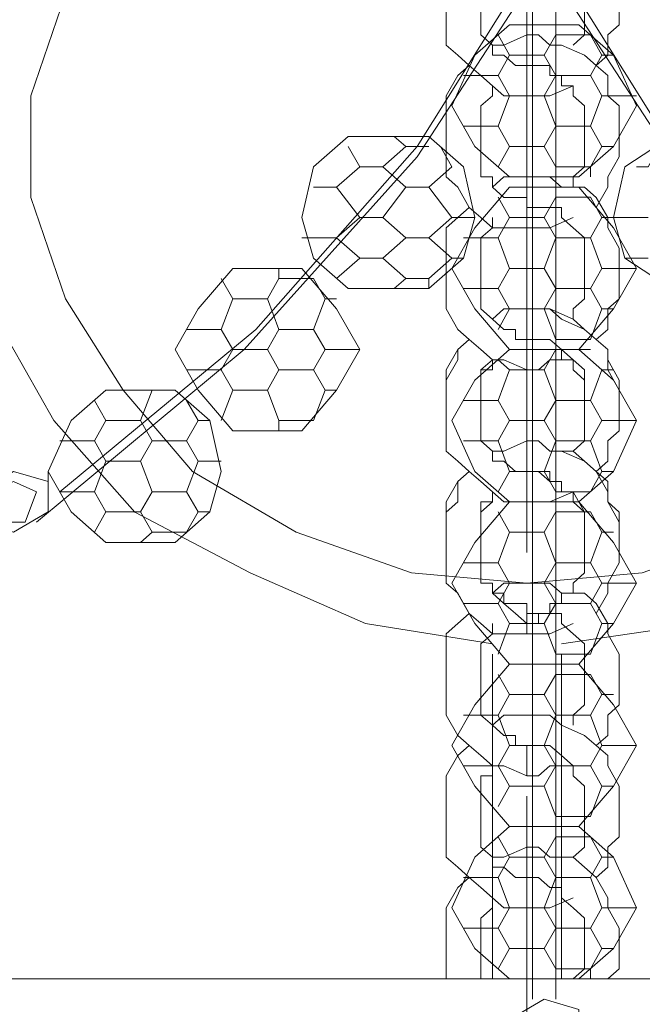
# Model space of a CAD drawing. Units: inches. Extents: x 0 to 36, y -54 to 7.4.
# Drawn here: x 17.1 to 18.2, y -34.8 to -33 of the extents above; entities that cross this region are included whole.
import ezdxf

# ---------------------------------------------------------------- set-up
doc = ezdxf.new("R2010")
doc.units = ezdxf.units.IN
doc.header["$MEASUREMENT"] = 0
doc.layers.add('Layer 1', color=7, linetype='Continuous')

# ---------------------------------------------------------------- blocks, each defined once
blk = doc.blocks.new('block 3')
at = {"layer": 'Layer 1', "color": 18, "lineweight": 18, "true_color": 0x010101}
for points in [[(17.9999, -32.3183), (17.9999, -33.986)], [(18.0623, -34.151), (18.3121, -34.1143), (18.541, -34.0044), (18.7491, -33.8761), (18.8947, -33.6929), (18.9781, -33.473), (19.0196, -33.2531), (18.9988, -33.0513), (18.9156, -32.8497)], [(17.0427, -32.9414), (16.9804, -33.1431), (16.9804, -33.3629), (17.0427, -33.5646), (17.1468, -33.7478), (17.2925, -33.9129), (17.5006, -34.0228), (17.7086, -34.1143), (17.9376, -34.151)], [(17.1676, -32.978), (17.1052, -33.1613), (17.1052, -33.3447), (17.1676, -33.5278), (17.2716, -33.6929), (17.3965, -33.8394), (17.5838, -33.9494), (17.7918, -34.0228), (17.9999, -34.0412), (18.2081, -34.0228), (18.4161, -33.9494), (18.6034, -33.8394), (18.7283, -33.6929), (18.8323, -33.5278), (18.8947, -33.3447), (18.8947, -33.1613), (18.8323, -32.978)], [(18.1248, -33.1064), (18.1457, -33.088), (18.1457, -33.0513), (18.1664, -33.033), (18.1664, -32.9965), (18.1664, -32.978), (18.1664, -32.9414), (18.1457, -32.9048), (18.1457, -32.8865), (18.1248, -32.868), (18.104, -32.8497), (18.0623, -32.8314), (18.0416, -32.8131), (18.0208, -32.8131), (17.9999, -32.8131), (17.9584, -32.8131), (17.9376, -32.8314)], [(17.8959, -32.868), (17.8752, -32.8865), (17.8543, -32.923), (17.8543, -32.9414), (17.8543, -32.978), (17.8543, -32.9965), (17.8543, -33.033), (17.8543, -33.0696), (17.8752, -33.088), (17.8959, -33.1064), (17.9167, -33.1248), (17.9376, -33.1431), (17.9584, -33.1613), (17.9999, -33.1613), (18.0208, -33.1613), (18.0416, -33.1613), (18.0832, -33.1431)], [(18.0832, -33.0696), (18.104, -33.0513), (18.104, -33.033), (18.104, -33.0148), (18.104, -32.9965), (18.104, -32.978), (18.104, -32.9597), (18.104, -32.9414), (18.0832, -32.923), (18.0832, -32.9048), (18.0623, -32.8865), (18.0416, -32.868), (18.0208, -32.868), (17.9999, -32.868)], [(17.9376, -32.9048), (17.9376, -32.923), (17.9167, -32.923), (17.9167, -32.9414), (17.9167, -32.9597), (17.9167, -32.978), (17.9167, -32.9965), (17.9167, -33.0148), (17.9167, -33.033), (17.9167, -33.0513), (17.9376, -33.0696), (17.9376, -33.088), (17.9584, -33.088), (17.9791, -33.1064), (17.9999, -33.1064)], [(18.1248, -33.3629), (18.1457, -33.3262), (18.1457, -33.3079), (18.1664, -33.2713), (18.1664, -33.2531), (18.1664, -33.2163), (18.1664, -33.1796), (18.1457, -33.1613), (18.1457, -33.1248), (18.1248, -33.1064), (18.104, -33.088), (18.0623, -33.0696), (18.0416, -33.0696), (18.0208, -33.0513), (17.9999, -33.0513), (17.9584, -33.0696), (17.9376, -33.0696)], [(18.0832, -33.0696), (18.0832, -33.0696)], [(17.8959, -33.1064), (17.8752, -33.1248), (17.8543, -33.1613), (17.8543, -33.1796), (17.8543, -33.2163), (17.8543, -33.2531), (17.8543, -33.2713), (17.8543, -33.3079), (17.8752, -33.3262), (17.8959, -33.3629), (17.9167, -33.3812), (17.9376, -33.3996), (17.9584, -33.3996), (17.9999, -33.3996), (18.0208, -33.3996), (18.0416, -33.3996), (18.0832, -33.3812)], [(17.8959, -33.1064), (17.8752, -33.1248), (17.8543, -33.1613), (17.8543, -33.1796), (17.8543, -33.2163), (17.8543, -33.2531), (17.8543, -33.2713), (17.8543, -33.3079), (17.8752, -33.3262), (17.8959, -33.3629), (17.9167, -33.3812), (17.9376, -33.3996), (17.9584, -33.3996), (17.9999, -33.3996), (18.0208, -33.3996), (18.0416, -33.3996), (18.0832, -33.3812)], [(17.8959, -33.1064), (17.8752, -33.1248), (17.8543, -33.1613), (17.8543, -33.1796), (17.8543, -33.2163), (17.8543, -33.2531), (17.8543, -33.2713), (17.8543, -33.3079), (17.8752, -33.3262), (17.8959, -33.3629), (17.9167, -33.3812), (17.9376, -33.3996), (17.9584, -33.3996), (17.9999, -33.3996), (18.0208, -33.3996), (18.0416, -33.3996), (18.0832, -33.3812)], [(17.8959, -33.1064), (17.8752, -33.1248), (17.8543, -33.1613), (17.8543, -33.1796), (17.8543, -33.2163), (17.8543, -33.2531), (17.8543, -33.2713), (17.8543, -33.3079), (17.8752, -33.3262), (17.8959, -33.3629), (17.9167, -33.3812), (17.9376, -33.3996), (17.9584, -33.3996), (17.9999, -33.3996), (18.0208, -33.3996), (18.0416, -33.3996), (18.0832, -33.3812)], [(18.0832, -33.3262), (18.0832, -33.3079), (18.104, -33.2896), (18.104, -33.2713), (18.104, -33.2531), (18.104, -33.2347), (18.104, -33.2163), (18.104, -33.1979), (18.104, -33.1796), (18.0832, -33.1613), (18.0832, -33.1431), (18.0623, -33.1431), (18.0623, -33.1248), (18.0416, -33.1248), (18.0416, -33.1064), (18.0208, -33.1064), (17.9999, -33.1064)], [(17.9999, -33.1064), (17.9999, -33.1613)], [(18.0832, -33.3262), (18.0832, -33.3079), (18.104, -33.2896), (18.104, -33.2713), (18.104, -33.2531), (18.104, -33.2347), (18.104, -33.2163), (18.104, -33.1979), (18.104, -33.1796), (18.0832, -33.1613), (18.0832, -33.1431), (18.0623, -33.1431), (18.0623, -33.1248), (18.0416, -33.1248), (18.0416, -33.1064), (18.0208, -33.1064), (17.9999, -33.1064)], [(17.9999, -33.1064), (17.9999, -33.1613)], [(18.0832, -33.3262), (18.0832, -33.3079), (18.104, -33.2896), (18.104, -33.2713), (18.104, -33.2531), (18.104, -33.2347), (18.104, -33.2163), (18.104, -33.1979), (18.104, -33.1796), (18.0832, -33.1613), (18.0832, -33.1431), (18.0623, -33.1431), (18.0623, -33.1248), (18.0416, -33.1248), (18.0416, -33.1064), (18.0208, -33.1064), (17.9999, -33.1064)], [(17.9999, -33.1064), (17.9999, -33.1613)], [(18.0832, -33.3262), (18.0832, -33.3079), (18.104, -33.2896), (18.104, -33.2713), (18.104, -33.2531), (18.104, -33.2347), (18.104, -33.2163), (18.104, -33.1979), (18.104, -33.1796), (18.0832, -33.1613), (18.0832, -33.1431), (18.0623, -33.1431), (18.0623, -33.1248), (18.0416, -33.1248), (18.0416, -33.1064), (18.0208, -33.1064), (17.9999, -33.1064)], [(17.9376, -33.1431), (17.9376, -33.1613), (17.9167, -33.1796), (17.9167, -33.1979), (17.9167, -33.2163), (17.9167, -33.2347), (17.9167, -33.2531), (17.9167, -33.2713), (17.9167, -33.2896), (17.9167, -33.3079), (17.9376, -33.3079), (17.9376, -33.3262), (17.9584, -33.3447), (17.9791, -33.3447), (17.9999, -33.3447), (17.9999, -33.3629)], [(17.9376, -33.1431), (17.9376, -33.1613), (17.9167, -33.1796), (17.9167, -33.1979), (17.9167, -33.2163), (17.9167, -33.2347), (17.9167, -33.2531), (17.9167, -33.2713), (17.9167, -33.2896), (17.9167, -33.3079), (17.9376, -33.3079), (17.9376, -33.3262), (17.9584, -33.3447), (17.9791, -33.3447), (17.9999, -33.3447), (17.9999, -33.3629), (17.9999, -33.3996)], [(17.9376, -33.1431), (17.9376, -33.1613), (17.9167, -33.1796), (17.9167, -33.1979), (17.9167, -33.2163), (17.9167, -33.2347), (17.9167, -33.2531), (17.9167, -33.2713), (17.9167, -33.2896), (17.9167, -33.3079), (17.9376, -33.3079), (17.9376, -33.3262), (17.9584, -33.3447), (17.9791, -33.3447), (17.9999, -33.3447), (17.9999, -33.3629)], [(17.9376, -33.1431), (17.9376, -33.1613), (17.9167, -33.1796), (17.9167, -33.1979), (17.9167, -33.2163), (17.9167, -33.2347), (17.9167, -33.2531), (17.9167, -33.2713), (17.9167, -33.2896), (17.9167, -33.3079), (17.9376, -33.3079), (17.9376, -33.3262), (17.9584, -33.3447), (17.9791, -33.3447), (17.9999, -33.3447), (17.9999, -33.3629), (17.9999, -33.3996)], [(18.1248, -33.6012), (18.1457, -33.583), (18.1457, -33.5462), (18.1664, -33.5278), (18.1664, -33.4912), (18.1664, -33.4547), (18.1664, -33.4362), (18.1457, -33.3996), (18.1457, -33.3812), (18.1248, -33.3447), (18.104, -33.3262), (18.0623, -33.3262), (18.0416, -33.3079), (18.0208, -33.3079), (17.9999, -33.3079), (17.9584, -33.3079), (17.9376, -33.3262)], [(18.1248, -33.6012), (18.1457, -33.583), (18.1457, -33.5462), (18.1664, -33.5278), (18.1664, -33.4912), (18.1664, -33.4547), (18.1664, -33.4362), (18.1457, -33.3996), (18.1457, -33.3812), (18.1248, -33.3447), (18.104, -33.3262), (18.0623, -33.3262), (18.0416, -33.3079), (18.0208, -33.3079), (17.9999, -33.3079), (17.9584, -33.3079), (17.9376, -33.3262)], [(18.1248, -33.6012), (18.1457, -33.583), (18.1457, -33.5462), (18.1664, -33.5278), (18.1664, -33.4912), (18.1664, -33.4547), (18.1664, -33.4362), (18.1457, -33.3996), (18.1457, -33.3812), (18.1248, -33.3447), (18.104, -33.3262), (18.0623, -33.3262), (18.0416, -33.3079), (18.0208, -33.3079), (17.9999, -33.3079), (17.9584, -33.3079), (17.9376, -33.3262)], [(18.1248, -33.6012), (18.1457, -33.583), (18.1457, -33.5462), (18.1664, -33.5278), (18.1664, -33.4912), (18.1664, -33.4547), (18.1664, -33.4362), (18.1457, -33.3996), (18.1457, -33.3812), (18.1248, -33.3447), (18.104, -33.3262), (18.0623, -33.3262), (18.0416, -33.3079), (18.0208, -33.3079), (17.9999, -33.3079), (17.9584, -33.3079), (17.9376, -33.3262)], [(17.8959, -33.3629), (17.8752, -33.3812), (17.8543, -33.3996), (17.8543, -33.4362), (17.8543, -33.4547), (17.8543, -33.4912), (17.8543, -33.5278), (17.8543, -33.5462), (17.8752, -33.583), (17.8959, -33.6012), (17.9167, -33.6195), (17.9376, -33.6378), (17.9584, -33.6378), (17.9999, -33.6561), (18.0208, -33.6561), (18.0416, -33.6378), (18.0832, -33.6378)], [(17.8959, -33.3629), (17.8752, -33.3812), (17.8543, -33.3996), (17.8543, -33.4362), (17.8543, -33.4547), (17.8543, -33.4912), (17.8543, -33.5278), (17.8543, -33.5462), (17.8752, -33.583), (17.8959, -33.6012), (17.9167, -33.6195), (17.9376, -33.6378), (17.9584, -33.6378), (17.9999, -33.6561), (18.0208, -33.6561), (18.0416, -33.6378), (18.0832, -33.6378)], [(17.8959, -33.3629), (17.8752, -33.3812), (17.8543, -33.3996), (17.8543, -33.4362), (17.8543, -33.4547), (17.8543, -33.4912), (17.8543, -33.5278), (17.8543, -33.5462), (17.8752, -33.583), (17.8959, -33.6012), (17.9167, -33.6195), (17.9376, -33.6378), (17.9584, -33.6378), (17.9999, -33.6561), (18.0208, -33.6561), (18.0416, -33.6378), (18.0832, -33.6378)], [(17.8959, -33.3629), (17.8752, -33.3812), (17.8543, -33.3996), (17.8543, -33.4362), (17.8543, -33.4547), (17.8543, -33.4912), (17.8543, -33.5278), (17.8543, -33.5462), (17.8752, -33.583), (17.8959, -33.6012), (17.9167, -33.6195), (17.9376, -33.6378), (17.9584, -33.6378), (17.9999, -33.6561), (18.0208, -33.6561), (18.0416, -33.6378), (18.0832, -33.6378)], [(17.9999, -33.3629), (17.9999, -33.3996)], [(18.0832, -33.5646), (18.0832, -33.5462), (18.104, -33.5278), (18.104, -33.5095), (18.104, -33.4912), (18.104, -33.473), (18.104, -33.4547), (18.104, -33.4362), (18.104, -33.4179), (18.0832, -33.3996), (18.0623, -33.3812), (18.0623, -33.3629), (18.0416, -33.3629), (18.0208, -33.3629), (17.9999, -33.3629)], [(18.0832, -33.5646), (18.0832, -33.5462), (18.104, -33.5278), (18.104, -33.5095), (18.104, -33.4912), (18.104, -33.473), (18.104, -33.4547), (18.104, -33.4362), (18.104, -33.4179), (18.0832, -33.3996), (18.0623, -33.3812), (18.0623, -33.3629), (18.0416, -33.3629), (18.0208, -33.3629), (17.9999, -33.3629)], [(17.9999, -33.3629), (17.9999, -33.3996)], [(18.0832, -33.5646), (18.0832, -33.5462), (18.104, -33.5278), (18.104, -33.5095), (18.104, -33.4912), (18.104, -33.473), (18.104, -33.4547), (18.104, -33.4362), (18.104, -33.4179), (18.0832, -33.3996), (18.0623, -33.3812), (18.0623, -33.3629), (18.0416, -33.3629), (18.0208, -33.3629), (17.9999, -33.3629)], [(18.0832, -33.5646), (18.0832, -33.5462), (18.104, -33.5278), (18.104, -33.5095), (18.104, -33.4912), (18.104, -33.473), (18.104, -33.4547), (18.104, -33.4362), (18.104, -33.4179), (18.0832, -33.3996), (18.0623, -33.3812), (18.0623, -33.3629), (18.0416, -33.3629), (18.0208, -33.3629), (17.9999, -33.3629)], [(17.9376, -33.3812), (17.9376, -33.3996), (17.9167, -33.4179), (17.9167, -33.4362), (17.9167, -33.4547), (17.9167, -33.473), (17.9167, -33.4912), (17.9167, -33.5095), (17.9167, -33.5278), (17.9167, -33.5462), (17.9376, -33.5646), (17.9584, -33.583), (17.9791, -33.583), (17.9791, -33.6012), (17.9999, -33.6012)], [(17.9376, -33.3812), (17.9376, -33.3996), (17.9167, -33.4179), (17.9167, -33.4362), (17.9167, -33.4547), (17.9167, -33.473), (17.9167, -33.4912), (17.9167, -33.5095), (17.9167, -33.5278), (17.9167, -33.5462), (17.9376, -33.5646), (17.9584, -33.583), (17.9791, -33.583), (17.9791, -33.6012), (17.9999, -33.6012), (17.9999, -33.6561)], [(17.9376, -33.3812), (17.9376, -33.3996), (17.9167, -33.4179), (17.9167, -33.4362), (17.9167, -33.4547), (17.9167, -33.473), (17.9167, -33.4912), (17.9167, -33.5095), (17.9167, -33.5278), (17.9167, -33.5462), (17.9376, -33.5646), (17.9584, -33.583), (17.9791, -33.583), (17.9791, -33.6012), (17.9999, -33.6012), (17.9999, -33.6561)], [(17.9376, -33.3812), (17.9376, -33.3996), (17.9167, -33.4179), (17.9167, -33.4362), (17.9167, -33.4547), (17.9167, -33.473), (17.9167, -33.4912), (17.9167, -33.5095), (17.9167, -33.5278), (17.9167, -33.5462), (17.9376, -33.5646), (17.9584, -33.583), (17.9791, -33.583), (17.9791, -33.6012), (17.9999, -33.6012), (17.9999, -33.6561)], [(18.1248, -33.8394), (18.1457, -33.8211), (18.1457, -33.7843), (18.1664, -33.7661), (18.1664, -33.7295), (18.1664, -33.7113), (18.1664, -33.6745), (18.1457, -33.6378), (18.1457, -33.6195), (18.1248, -33.6012), (18.104, -33.583), (18.0623, -33.5646), (18.0416, -33.5462), (18.0208, -33.5462), (17.9999, -33.5462), (17.9584, -33.5462), (17.9376, -33.5646)], [(18.1248, -33.8394), (18.1457, -33.8211), (18.1457, -33.7843), (18.1664, -33.7661), (18.1664, -33.7295), (18.1664, -33.7113), (18.1664, -33.6745), (18.1457, -33.6378), (18.1457, -33.6195), (18.1248, -33.6012), (18.104, -33.583), (18.0623, -33.5646), (18.0416, -33.5462), (18.0208, -33.5462), (17.9999, -33.5462), (17.9584, -33.5462), (17.9376, -33.5646)], [(18.1664, -33.7478), (18.1664, -33.7113), (18.1664, -33.6929), (18.1457, -33.6561), (18.1457, -33.6195), (18.1248, -33.6012), (18.104, -33.583), (18.0832, -33.5646), (18.0416, -33.5462), (18.0208, -33.5462), (17.9999, -33.5462), (17.9584, -33.5462), (17.9376, -33.5646)], [(18.1664, -33.7478), (18.1664, -33.7113), (18.1664, -33.6929), (18.1457, -33.6561), (18.1457, -33.6195), (18.1248, -33.6012), (18.104, -33.583), (18.0832, -33.5646), (18.0416, -33.5462), (18.0208, -33.5462), (17.9999, -33.5462), (17.9584, -33.5462), (17.9376, -33.5646)], [(18.1664, -33.7478), (18.1664, -33.7113), (18.1664, -33.6929), (18.1457, -33.6561), (18.1457, -33.6195), (18.1248, -33.6012), (18.104, -33.583), (18.0832, -33.5646), (18.0416, -33.5462), (18.0208, -33.5462), (17.9999, -33.5462), (17.9584, -33.5462), (17.9376, -33.5646)], [(17.8959, -33.6012), (17.8752, -33.6195), (17.8543, -33.6561), (17.8543, -33.6745), (17.8543, -33.7113), (17.8543, -33.7295), (17.8543, -33.7661), (17.8543, -33.8029), (17.8752, -33.8211), (17.8959, -33.8394), (17.9167, -33.8578), (17.9376, -33.8761), (17.9584, -33.8944), (17.9999, -33.8944), (18.0208, -33.8944), (18.0416, -33.8944), (18.0832, -33.8761)], [(17.8959, -33.6012), (17.8752, -33.6195), (17.8543, -33.6561), (17.8543, -33.6745), (17.8543, -33.7113), (17.8543, -33.7295), (17.8543, -33.7661), (17.8543, -33.8029), (17.8752, -33.8211), (17.8959, -33.8394), (17.9167, -33.8578), (17.9376, -33.8761), (17.9584, -33.8944), (17.9999, -33.8944), (18.0208, -33.8944), (18.0416, -33.8944), (18.0832, -33.8761)], [(17.8959, -33.6012), (17.8752, -33.6195), (17.8752, -33.6378), (17.8543, -33.6745), (17.8543, -33.6929), (17.8543, -33.7295), (17.8543, -33.7478)], [(17.8959, -33.6012), (17.8752, -33.6195), (17.8752, -33.6378), (17.8543, -33.6745), (17.8543, -33.6929), (17.8543, -33.7295), (17.8543, -33.7478)], [(17.8959, -33.6012), (17.8752, -33.6195), (17.8752, -33.6378), (17.8543, -33.6745), (17.8543, -33.6929), (17.8543, -33.7295), (17.8543, -33.7478)], [(17.8959, -33.6012), (17.8752, -33.6195), (17.8543, -33.6561), (17.8543, -33.6745), (17.8543, -33.7113), (17.8543, -33.7295), (17.8543, -33.7661), (17.8543, -33.8029), (17.8752, -33.8211), (17.8959, -33.8394), (17.9167, -33.8578), (17.9376, -33.8761), (17.9584, -33.8944), (17.9999, -33.8944), (18.0208, -33.8944), (18.0416, -33.8944), (18.0832, -33.8761)], [(17.9999, -33.6012), (17.9999, -33.6561)], [(18.0832, -33.8029), (18.104, -33.7843), (18.104, -33.7661), (18.104, -33.7478), (18.104, -33.7295), (18.104, -33.7113), (18.104, -33.6929), (18.104, -33.6745), (18.0832, -33.6561), (18.0832, -33.6378), (18.0623, -33.6195), (18.0416, -33.6012), (18.0208, -33.6012), (17.9999, -33.6012)], [(18.0832, -33.8029), (18.104, -33.7843), (18.104, -33.7661), (18.104, -33.7478), (18.104, -33.7295), (18.104, -33.7113), (18.104, -33.6929), (18.104, -33.6745), (18.0832, -33.6561), (18.0832, -33.6378), (18.0623, -33.6195), (18.0416, -33.6012), (18.0208, -33.6012), (17.9999, -33.6012)], [(18.104, -33.7478), (18.104, -33.7295), (18.104, -33.6929), (18.104, -33.6561), (18.0832, -33.6378), (18.0623, -33.6378), (18.0623, -33.6195), (18.0416, -33.6012), (18.0208, -33.6012), (17.9999, -33.6012)], [(18.104, -33.7478), (18.104, -33.7295), (18.104, -33.6929), (18.104, -33.6561), (18.0832, -33.6378), (18.0623, -33.6378), (18.0623, -33.6195), (18.0416, -33.6012), (18.0208, -33.6012), (17.9999, -33.6012), (17.9999, -33.6561)], [(18.104, -33.7478), (18.104, -33.7295), (18.104, -33.6929), (18.104, -33.6561), (18.0832, -33.6378), (18.0623, -33.6378), (18.0623, -33.6195), (18.0416, -33.6012), (18.0208, -33.6012), (17.9999, -33.6012)], [(18.0832, -33.8029), (18.104, -33.7843), (18.104, -33.7661), (18.104, -33.7478), (18.104, -33.7295), (18.104, -33.7113), (18.104, -33.6929), (18.104, -33.6745), (18.0832, -33.6561), (18.0832, -33.6378), (18.0623, -33.6195), (18.0416, -33.6012), (18.0208, -33.6012), (17.9999, -33.6012)], [(17.9376, -33.6378), (17.9376, -33.6561), (17.9167, -33.6561), (17.9167, -33.6745), (17.9167, -33.6929), (17.9167, -33.7113), (17.9167, -33.7295), (17.9167, -33.7478), (17.9167, -33.7661), (17.9167, -33.7843), (17.9376, -33.8029), (17.9376, -33.8211), (17.9584, -33.8211), (17.9791, -33.8394), (17.9999, -33.8394), (17.9999, -33.8944)], [(17.9376, -33.6378), (17.9376, -33.6561), (17.9167, -33.6561), (17.9167, -33.6745), (17.9167, -33.6929), (17.9167, -33.7113), (17.9167, -33.7295), (17.9167, -33.7478), (17.9167, -33.7661), (17.9167, -33.7843), (17.9376, -33.8029), (17.9376, -33.8211), (17.9584, -33.8211), (17.9791, -33.8394), (17.9999, -33.8394), (17.9999, -33.8944)], [(17.9376, -33.6378), (17.9167, -33.6561), (17.9167, -33.6745), (17.9167, -33.6929), (17.9167, -33.7113), (17.9167, -33.7295), (17.9167, -33.7478)], [(17.9376, -33.6378), (17.9167, -33.6561), (17.9167, -33.6745), (17.9167, -33.6929), (17.9167, -33.7113), (17.9167, -33.7295), (17.9167, -33.7478)], [(17.9376, -33.6378), (17.9167, -33.6561), (17.9167, -33.6745), (17.9167, -33.6929), (17.9167, -33.7113), (17.9167, -33.7295), (17.9167, -33.7478)], [(17.9376, -33.6378), (17.9376, -33.6561), (17.9167, -33.6561), (17.9167, -33.6745), (17.9167, -33.6929), (17.9167, -33.7113), (17.9167, -33.7295), (17.9167, -33.7478), (17.9167, -33.7661), (17.9167, -33.7843), (17.9376, -33.8029), (17.9376, -33.8211), (17.9584, -33.8211), (17.9791, -33.8394), (17.9999, -33.8394), (17.9999, -33.8944)], [(17.9376, -33.6378), (17.9376, -33.6378)], [(17.9376, -33.6378), (17.9376, -33.6378)], [(17.9376, -33.6378), (17.9376, -33.6378)], [(18.1664, -33.986), (18.1664, -33.9677), (18.1664, -33.9312), (18.1457, -33.8944), (18.1457, -33.8761), (18.1248, -33.8394), (18.104, -33.8211), (18.0832, -33.8029), (18.0416, -33.8029), (18.0208, -33.7843), (17.9999, -33.7843), (17.9584, -33.8029), (17.9376, -33.8029)], [(18.1664, -33.986), (18.1664, -33.9677), (18.1664, -33.9312), (18.1457, -33.8944), (18.1457, -33.8761), (18.1248, -33.8394), (18.104, -33.8211), (18.0832, -33.8029), (18.0416, -33.8029), (18.0208, -33.7843), (17.9999, -33.7843), (17.9584, -33.8029), (17.9376, -33.8029)], [(18.1664, -33.986), (18.1664, -33.9677), (18.1664, -33.9312), (18.1457, -33.8944), (18.1457, -33.8761), (18.1248, -33.8394), (18.104, -33.8211), (18.0832, -33.8029), (18.0416, -33.8029), (18.0208, -33.7843), (17.9999, -33.7843), (17.9584, -33.8029), (17.9376, -33.8029)], [(18.1248, -34.096), (18.1457, -34.0594), (18.1457, -34.0412), (18.1664, -34.0044), (18.1664, -33.986), (18.1664, -33.9494), (18.1664, -33.9129), (18.1457, -33.8944), (18.1457, -33.8578), (18.1248, -33.8394), (18.104, -33.8211), (18.0623, -33.8029), (18.0416, -33.8029), (18.0208, -33.7843), (17.9999, -33.7843), (17.9584, -33.8029), (17.9376, -33.8029)], [(18.0832, -33.8029), (18.0832, -33.8029)], [(18.0832, -33.8029), (18.0832, -33.8029)], [(18.0832, -33.8029), (18.0832, -33.8029)], [(17.8959, -33.8394), (17.8752, -33.8578), (17.8752, -33.8944), (17.8543, -33.9129), (17.8543, -33.9312), (17.8543, -33.9677), (17.8543, -33.986)], [(17.8959, -33.8394), (17.8752, -33.8578), (17.8752, -33.8944), (17.8543, -33.9129), (17.8543, -33.9312), (17.8543, -33.9677), (17.8543, -33.986)], [(17.8959, -33.8394), (17.8752, -33.8578), (17.8752, -33.8944), (17.8543, -33.9129), (17.8543, -33.9312), (17.8543, -33.9677), (17.8543, -33.986)], [(17.8959, -33.8394), (17.8752, -33.8578), (17.8543, -33.8944), (17.8543, -33.9312), (17.8543, -33.9494), (17.8543, -33.986), (17.8543, -34.0044), (17.8543, -34.0412), (17.8752, -34.0594), (17.8959, -34.096), (17.9167, -34.1143), (17.9376, -34.1326), (17.9584, -34.1326), (17.9999, -34.1326), (18.0208, -34.1326), (18.0416, -34.1326), (18.0832, -34.1143)], [(18.104, -33.986), (18.104, -33.9677), (18.104, -33.9312), (18.104, -33.9129), (18.0832, -33.8761), (18.0623, -33.8761), (18.0623, -33.8578), (18.0416, -33.8578), (18.0208, -33.8394), (17.9999, -33.8394)], [(18.104, -33.986), (18.104, -33.9677), (18.104, -33.9312), (18.104, -33.9129), (18.0832, -33.8761), (18.0623, -33.8761), (18.0623, -33.8578), (18.0416, -33.8578), (18.0208, -33.8394), (17.9999, -33.8394), (17.9999, -33.8944)], [(18.104, -33.986), (18.104, -33.9677), (18.104, -33.9312), (18.104, -33.9129), (18.0832, -33.8761), (18.0623, -33.8761), (18.0623, -33.8578), (18.0416, -33.8578), (18.0208, -33.8394), (17.9999, -33.8394)], [(18.0832, -34.0594), (18.0832, -34.0412), (18.104, -34.0228), (18.104, -34.0044), (18.104, -33.986), (18.104, -33.9677), (18.104, -33.9494), (18.104, -33.9312), (18.104, -33.9129), (18.0832, -33.8944), (18.0832, -33.8761), (18.0623, -33.8761), (18.0623, -33.8578), (18.0416, -33.8578), (18.0416, -33.8394), (18.0208, -33.8394), (17.9999, -33.8394)], [(17.9376, -33.8761), (17.9376, -33.8944), (17.9167, -33.8944), (17.9167, -33.9129), (17.9167, -33.9312), (17.9167, -33.9494), (17.9167, -33.9677), (17.9167, -33.986)], [(17.9376, -33.8761), (17.9376, -33.8944), (17.9167, -33.8944), (17.9167, -33.9129), (17.9167, -33.9312), (17.9167, -33.9494), (17.9167, -33.9677), (17.9167, -33.986)], [(17.9376, -33.8761), (17.9376, -33.8944), (17.9167, -33.8944), (17.9167, -33.9129), (17.9167, -33.9312), (17.9167, -33.9494), (17.9167, -33.9677), (17.9167, -33.986)], [(17.9376, -33.8761), (17.9376, -33.8944), (17.9167, -33.9129), (17.9167, -33.9312), (17.9167, -33.9494), (17.9167, -33.9677), (17.9167, -33.986), (17.9167, -34.0044), (17.9167, -34.0228), (17.9167, -34.0412), (17.9376, -34.0412), (17.9376, -34.0594), (17.9584, -34.0777), (17.9791, -34.0777), (17.9999, -34.0777), (17.9999, -34.096), (17.9999, -34.1326)], [(18.1248, -34.3343), (18.1457, -34.316), (18.1457, -34.2793), (18.1664, -34.2611), (18.1664, -34.2243), (18.1664, -34.1877), (18.1664, -34.1694), (18.1457, -34.1326), (18.1457, -34.1143), (18.1248, -34.0777), (18.104, -34.0594), (18.0623, -34.0594), (18.0416, -34.0412), (18.0208, -34.0412), (17.9999, -34.0412), (17.9584, -34.0412), (17.9376, -34.0594)], [(17.9999, -34.1143), (17.9791, -34.096), (17.9584, -34.0777), (17.9584, -34.0594), (17.9376, -34.0594)], [(18.0623, -34.0594), (18.0623, -34.0777), (18.0416, -34.0777), (18.0416, -34.096), (18.0208, -34.096), (18.0208, -34.1143), (17.9999, -34.1143)], [(18.0623, -34.0594), (18.0623, -34.0594)], [(17.8959, -34.096), (17.8752, -34.1143), (17.8543, -34.1326), (17.8543, -34.1694), (17.8543, -34.1877), (17.8543, -34.2243), (17.8543, -34.2611), (17.8543, -34.2793), (17.8752, -34.316), (17.8959, -34.3343), (17.9167, -34.3525), (17.9376, -34.3711), (17.9584, -34.3711), (17.9999, -34.3893), (18.0208, -34.3893), (18.0416, -34.3711), (18.0832, -34.3711)], [(18.0832, -34.2976), (18.0832, -34.2793), (18.104, -34.2611), (18.104, -34.2425), (18.104, -34.2243), (18.104, -34.206), (18.104, -34.1877), (18.104, -34.1694), (18.104, -34.151), (18.0832, -34.1326), (18.0623, -34.1143), (18.0623, -34.096), (18.0416, -34.096), (18.0208, -34.096), (17.9999, -34.096)], [(17.9376, -34.1143), (17.9376, -34.1326), (17.9167, -34.151), (17.9167, -34.1694), (17.9167, -34.1877), (17.9167, -34.206), (17.9167, -34.2243), (17.9167, -34.2425), (17.9167, -34.2611), (17.9167, -34.2793), (17.9376, -34.2976), (17.9584, -34.316), (17.9791, -34.316), (17.9791, -34.3343), (17.9999, -34.3343)], [(17.9999, -34.1143), (17.9999, -34.1143)], [(17.9376, -34.1694), (17.9376, -34.7558)], [(18.0623, -34.7558), (18.0623, -34.1694)], [(18.1248, -34.5724), (18.1457, -34.5542), (18.1457, -34.5176), (18.1664, -34.4994), (18.1664, -34.4626), (18.1664, -34.4442), (18.1664, -34.4076), (18.1457, -34.3711), (18.1457, -34.3525), (18.1248, -34.3343), (18.104, -34.316), (18.0623, -34.2976), (18.0416, -34.2793), (18.0208, -34.2793), (17.9999, -34.2793), (17.9584, -34.2793), (17.9376, -34.2976)], [(17.8959, -34.3343), (17.8752, -34.3525), (17.8543, -34.3893), (17.8543, -34.4076), (17.8543, -34.4442), (17.8543, -34.4626), (17.8543, -34.4994), (17.8543, -34.5359), (17.8752, -34.5542), (17.8959, -34.5724), (17.9167, -34.5908), (17.9376, -34.6092), (17.9584, -34.6276), (17.9999, -34.6276), (18.0208, -34.6276), (18.0416, -34.6276), (18.0832, -34.6092)], [(17.8959, -34.3343), (17.8752, -34.3525), (17.8543, -34.3893), (17.8543, -34.4076), (17.8543, -34.4442), (17.8543, -34.4626), (17.8543, -34.4994), (17.8543, -34.5359), (17.8752, -34.5542), (17.8959, -34.5724), (17.9167, -34.5908), (17.9376, -34.6092), (17.9584, -34.6276), (17.9999, -34.6276), (18.0208, -34.6276), (18.0416, -34.6276), (18.0832, -34.6092)], [(18.0832, -34.5359), (18.104, -34.5176), (18.104, -34.4994), (18.104, -34.481), (18.104, -34.4626), (18.104, -34.4442), (18.104, -34.4259), (18.104, -34.4076), (18.0832, -34.3893), (18.0832, -34.3711), (18.0623, -34.3525), (18.0416, -34.3343), (18.0208, -34.3343), (17.9999, -34.3343)], [(17.9999, -34.3343), (17.9999, -34.3893)], [(18.0832, -34.5359), (18.104, -34.5176), (18.104, -34.4994), (18.104, -34.481), (18.104, -34.4626), (18.104, -34.4442), (18.104, -34.4259), (18.104, -34.4076), (18.0832, -34.3893), (18.0832, -34.3711), (18.0623, -34.3525), (18.0416, -34.3343), (18.0208, -34.3343), (17.9999, -34.3343)], [(17.9376, -34.3711), (17.9376, -34.3893), (17.9167, -34.3893), (17.9167, -34.4076), (17.9167, -34.4259), (17.9167, -34.4442), (17.9167, -34.4626), (17.9167, -34.481), (17.9167, -34.4994), (17.9167, -34.5176), (17.9376, -34.5359), (17.9376, -34.5542), (17.9584, -34.5542), (17.9791, -34.5724), (17.9999, -34.5724)], [(17.9376, -34.3711), (17.9376, -34.3893), (17.9167, -34.3893), (17.9167, -34.4076), (17.9167, -34.4259), (17.9167, -34.4442), (17.9167, -34.4626), (17.9167, -34.481), (17.9167, -34.4994), (17.9167, -34.5176), (17.9376, -34.5359), (17.9376, -34.5542), (17.9584, -34.5542), (17.9791, -34.5724), (17.9999, -34.5724), (17.9999, -34.6276)], [(17.9999, -34.4259), (17.9999, -34.8841)], [(18.1457, -34.7558), (18.1664, -34.7375), (18.1664, -34.7007), (18.1664, -34.6642), (18.1457, -34.6276), (18.1457, -34.6092), (18.1248, -34.5724), (18.104, -34.5542), (18.0832, -34.5359), (18.0416, -34.5359), (18.0208, -34.5176), (17.9999, -34.5176), (17.9584, -34.5359), (17.9376, -34.5359)], [(18.1457, -34.7558), (18.1664, -34.7375), (18.1664, -34.7007), (18.1664, -34.6642), (18.1457, -34.6276), (18.1457, -34.6092), (18.1248, -34.5724), (18.104, -34.5542), (18.0832, -34.5359), (18.0416, -34.5359), (18.0208, -34.5176), (17.9999, -34.5176), (17.9584, -34.5359), (17.9376, -34.5359)], [(18.0832, -34.5359), (18.0832, -34.5359)], [(18.0832, -34.5359), (18.0832, -34.5359)], [(17.8959, -34.5724), (17.8752, -34.5908), (17.8543, -34.6276), (17.8543, -34.6459), (17.8543, -34.6825), (17.8543, -34.7007), (17.8543, -34.7375), (17.8543, -34.7558)], [(17.8959, -34.5724), (17.8752, -34.5908), (17.8543, -34.6276), (17.8543, -34.6459), (17.8543, -34.6825), (17.8543, -34.7007), (17.8543, -34.7375), (17.8543, -34.7558)], [(17.9999, -34.5724), (17.9999, -34.6276)], [(18.0832, -34.7558), (18.104, -34.7375), (18.104, -34.7192), (18.104, -34.7007), (18.104, -34.6825), (18.104, -34.6642), (18.104, -34.6459), (18.0832, -34.6276), (18.0623, -34.6092), (18.0623, -34.5908), (18.0416, -34.5908), (18.0208, -34.5724), (17.9999, -34.5724)], [(18.0832, -34.7558), (18.104, -34.7375), (18.104, -34.7192), (18.104, -34.7007), (18.104, -34.6825), (18.104, -34.6642), (18.104, -34.6459), (18.0832, -34.6276), (18.0623, -34.6092), (18.0623, -34.5908), (18.0416, -34.5908), (18.0208, -34.5724), (17.9999, -34.5724)], [(17.9376, -34.6092), (17.9376, -34.6276), (17.9167, -34.6459), (17.9167, -34.6642), (17.9167, -34.6825), (17.9167, -34.7007), (17.9167, -34.7192), (17.9167, -34.7375), (17.9167, -34.7558)], [(17.9376, -34.6092), (17.9376, -34.6276), (17.9167, -34.6459), (17.9167, -34.6642), (17.9167, -34.6825), (17.9167, -34.7007), (17.9167, -34.7192), (17.9167, -34.7375), (17.9167, -34.7558)], [(17.9376, -34.7558), (9.6554, -34.7558)], [(9.9467, -34.7558), (17.9999, -34.7558)], [(26.074, -34.7558), (17.9999, -34.7558)], [(26.3653, -34.7558), (18.1248, -34.7558)]]:
    blk.add_lwpolyline(points, dxfattribs=at)
for points, knots in [([(17.9999, -33.1064), (17.9999, -33.1064), (17.9999, -33.1613), (17.9999, -33.1613), (17.9999, -33.1613), (17.9999, -33.1064), (17.9999, -33.1064)], [0, 0, 0, 0, 1, 1, 1, 2, 2, 2, 2]), ([(17.9999, -33.6012), (17.9999, -33.6012), (17.9999, -33.6561), (17.9999, -33.6561), (17.9999, -33.6561), (17.9999, -33.6012), (17.9999, -33.6012), (17.9999, -33.6012), (17.9999, -33.6561), (17.9999, -33.6561)], [0, 0, 0, 0, 1, 1, 1, 2, 2, 2, 3, 3, 3, 3]), ([(17.9999, -34.3343), (17.9999, -34.3343), (17.9999, -34.3893), (17.9999, -34.3893), (17.9999, -34.3893), (17.9999, -34.3343), (17.9999, -34.3343)], [0, 0, 0, 0, 1, 1, 1, 2, 2, 2, 2])]:
    blk.add_open_spline(points, degree=3, knots=knots, dxfattribs=at)
blk = doc.blocks.new('block 11')
at = {"layer": 'Layer 1', "color": 18, "lineweight": 18, "true_color": 0x010101}
for points in [[(17.1155, -33.9312), (17.4901, -33.6195), (17.8022, -33.2713), (18.0519, -32.8862)], [(17.1573, -33.8761), (17.5108, -33.583), (17.8022, -33.2531), (18.0311, -32.8862)], [(18.0103, -32.8862), (18.0103, -34.7925)], [(18.0103, -32.8862), (18.26, -33.2713), (18.5722, -33.6195), (18.9468, -33.9312)], [(18.0311, -32.8862), (18.26, -33.2531), (18.5513, -33.583), (18.9051, -33.8761)], [(18.0519, -32.8862), (18.0519, -34.7925)], [(17.9687, -33.033), (17.9063, -33.088), (17.8647, -33.1796), (17.9063, -33.2531), (17.9687, -33.3079)], [(17.9687, -33.033), (18.0936, -33.033)], [(18.0519, -33.0513), (18.0519, -33.033)], [(18.0936, -33.033), (18.156, -33.088), (18.1977, -33.1796), (18.156, -33.2531), (18.0936, -33.3079)], [(17.9687, -33.088), (17.948, -33.0513)], [(18.0311, -33.088), (18.0519, -33.0513)], [(18.0519, -33.0513), (18.1144, -33.0513)], [(18.1351, -33.088), (18.1144, -33.0513)], [(17.948, -33.1248), (17.9687, -33.088)], [(17.9687, -33.088), (18.0311, -33.088)], [(18.0519, -33.1248), (18.0311, -33.088)], [(18.1144, -33.1248), (18.1351, -33.088)], [(18.1351, -33.088), (18.156, -33.088)], [(17.8854, -33.1248), (17.948, -33.1248)], [(17.9687, -33.1613), (17.948, -33.1248)], [(18.0311, -33.1613), (18.0519, -33.1248)], [(18.0519, -33.1248), (18.1144, -33.1248)], [(18.1351, -33.1613), (18.1144, -33.1248)], [(17.948, -33.2163), (17.9687, -33.1613)], [(17.9687, -33.1613), (18.0311, -33.1613)], [(18.0519, -33.2163), (18.0311, -33.1613)], [(18.1144, -33.2163), (18.1351, -33.1613)], [(18.1351, -33.1613), (18.1977, -33.1613)], [(18.156, -33.2531), (18.1977, -33.1796)], [(17.8854, -33.2163), (17.948, -33.2163)], [(17.8854, -33.2163), (17.8854, -33.2163)], [(17.8854, -33.2163), (17.8854, -33.2163)], [(17.9687, -33.2531), (17.948, -33.2163)], [(18.0311, -33.2531), (18.0519, -33.2163)], [(18.0519, -33.2163), (18.1144, -33.2163)], [(18.1351, -33.2531), (18.1144, -33.2163)], [(17.6775, -33.2347), (17.6149, -33.2896), (17.5942, -33.3812), (17.6149, -33.4544), (17.6775, -33.5095)], [(17.6775, -33.2347), (17.8231, -33.2347)], [(17.7815, -33.2531), (17.7606, -33.2347)], [(17.8231, -33.2347), (17.8854, -33.2896), (17.9063, -33.3812), (17.8854, -33.4544), (17.8231, -33.5095)], [(18.26, -33.2347), (18.1768, -33.2896), (18.156, -33.3812), (18.1768, -33.4544), (18.26, -33.5095)], [(17.6983, -33.2896), (17.6775, -33.2531)], [(17.7398, -33.2896), (17.7815, -33.2531)], [(17.7815, -33.2531), (17.8231, -33.2531)], [(17.8647, -33.2896), (17.8439, -33.2531)], [(17.948, -33.2896), (17.9687, -33.2531)], [(17.9687, -33.2531), (18.0311, -33.2531)], [(18.0519, -33.2896), (18.0311, -33.2531)], [(18.1144, -33.2896), (18.1351, -33.2531)], [(18.1351, -33.2531), (18.156, -33.2531)], [(18.3017, -33.2531), (18.2392, -33.2531), (18.2185, -33.2896), (18.1977, -33.2896)], [(17.6566, -33.3262), (17.6983, -33.2896)], [(17.6983, -33.2896), (17.7398, -33.2896)], [(17.7815, -33.3262), (17.7398, -33.2896)], [(17.8231, -33.3262), (17.8647, -33.2896)], [(17.8647, -33.2896), (17.8647, -33.2896)], [(18.0519, -33.2896), (18.1144, -33.2896)], [(18.0519, -33.3079), (18.0519, -33.2896)], [(18.1144, -33.3079), (18.1144, -33.2896)], [(18.0936, -33.3079), (17.9687, -33.3079)], [(17.6149, -33.3262), (17.6566, -33.3262)], [(17.6983, -33.3812), (17.6566, -33.3262)], [(17.7398, -33.3812), (17.7815, -33.3262)], [(17.7815, -33.3262), (17.8231, -33.3262)], [(17.8647, -33.3812), (17.8231, -33.3262)], [(17.9687, -33.3262), (17.9063, -33.3996), (17.8647, -33.473), (17.9063, -33.5462), (17.9687, -33.6195)], [(17.9687, -33.3262), (18.0936, -33.3262)], [(18.0519, -33.3444), (18.0519, -33.3262)], [(18.0936, -33.3262), (18.156, -33.3996), (18.1977, -33.473), (18.156, -33.5462), (18.0936, -33.6195)], [(17.9687, -33.3812), (17.948, -33.3444)], [(18.0311, -33.3812), (18.0519, -33.3444)], [(18.0519, -33.3444), (18.1144, -33.3444)], [(18.1351, -33.3812), (18.1144, -33.3444)], [(17.6566, -33.4179), (17.6983, -33.3812)], [(17.6983, -33.3812), (17.7398, -33.3812)], [(17.7815, -33.4179), (17.7398, -33.3812)], [(17.8231, -33.4179), (17.8647, -33.3812)], [(17.8647, -33.3812), (17.9063, -33.3812)], [(17.948, -33.4179), (17.9687, -33.3812)], [(17.9687, -33.3812), (18.0311, -33.3812)], [(18.0519, -33.4179), (18.0311, -33.3812)], [(18.1144, -33.4179), (18.1351, -33.3812)], [(18.1351, -33.3812), (18.156, -33.3812)], [(18.2185, -33.3812), (18.156, -33.3812)], [(18.156, -33.3996), (18.1977, -33.473)], [(17.6149, -33.4179), (17.5942, -33.4179)], [(17.6149, -33.4179), (17.6566, -33.4179)], [(17.6149, -33.4179), (17.6149, -33.4179)], [(17.6983, -33.4544), (17.6566, -33.4179)], [(17.7398, -33.4544), (17.7815, -33.4179)], [(17.7815, -33.4179), (17.8231, -33.4179)], [(17.8647, -33.4544), (17.8231, -33.4179)], [(17.8854, -33.4179), (17.948, -33.4179)], [(17.9687, -33.473), (17.948, -33.4179)], [(18.0311, -33.473), (18.0519, -33.4179)], [(18.0519, -33.4179), (18.1144, -33.4179)], [(18.1351, -33.473), (18.1144, -33.4179)], [(17.6566, -33.4912), (17.6983, -33.4544)], [(17.6983, -33.4544), (17.7398, -33.4544)], [(17.7815, -33.4912), (17.7398, -33.4544)], [(17.8231, -33.4912), (17.8647, -33.4544)], [(17.8647, -33.4544), (17.8854, -33.4544)], [(18.2185, -33.4544), (18.1768, -33.4544)], [(17.4693, -33.473), (17.4069, -33.5462), (17.3652, -33.6195), (17.4069, -33.6929), (17.4693, -33.7661)], [(17.4693, -33.473), (17.5942, -33.473)], [(17.5526, -33.4912), (17.5526, -33.473)], [(17.5942, -33.473), (17.6566, -33.5462), (17.6983, -33.6195), (17.6566, -33.6929), (17.5942, -33.7661)], [(17.948, -33.5095), (17.9687, -33.473)], [(17.9687, -33.473), (18.0311, -33.473)], [(18.0519, -33.5095), (18.0311, -33.473)], [(18.1144, -33.5095), (18.1351, -33.473)], [(18.1351, -33.473), (18.1977, -33.473)], [(17.4693, -33.5278), (17.4485, -33.4912)], [(17.5317, -33.5278), (17.5526, -33.4912)], [(17.5526, -33.4912), (17.6149, -33.4912)], [(17.6357, -33.5278), (17.6149, -33.4912)], [(17.7606, -33.5095), (17.7815, -33.4912)], [(17.7815, -33.4912), (17.8231, -33.4912)], [(17.8231, -33.5095), (17.8231, -33.4912)], [(17.8231, -33.5095), (17.6775, -33.5095)], [(17.8854, -33.5095), (17.948, -33.5095)], [(17.8854, -33.5095), (17.8854, -33.5095)], [(17.8854, -33.5095), (17.8854, -33.5095)], [(17.9687, -33.5462), (17.948, -33.5095)], [(18.0311, -33.5462), (18.0519, -33.5095)], [(18.0519, -33.5095), (18.1144, -33.5095)], [(18.1351, -33.5462), (18.1144, -33.5095)], [(17.4485, -33.583), (17.4693, -33.5278)], [(17.4693, -33.5278), (17.5317, -33.5278)], [(17.5526, -33.583), (17.5317, -33.5278)], [(17.6149, -33.583), (17.6357, -33.5278)], [(17.6357, -33.5278), (17.6566, -33.5278)], [(17.948, -33.583), (17.9687, -33.5462)], [(17.9687, -33.5462), (18.0311, -33.5462)], [(18.0519, -33.6012), (18.0311, -33.5462)], [(18.1144, -33.6012), (18.1351, -33.5462)], [(18.1351, -33.5462), (18.156, -33.5462)], [(17.3861, -33.583), (17.4485, -33.583)], [(17.4693, -33.6195), (17.4485, -33.583)], [(17.5317, -33.6195), (17.5526, -33.583)], [(17.5526, -33.583), (17.6149, -33.583)], [(17.6357, -33.6195), (17.6149, -33.583)], [(18.0519, -33.6012), (18.1144, -33.6012)], [(18.0519, -33.6195), (18.0519, -33.6012)], [(18.1144, -33.6012), (18.1144, -33.6012)], [(17.4485, -33.6561), (17.4693, -33.6195)], [(17.4693, -33.6195), (17.5317, -33.6195)], [(17.5526, -33.6561), (17.5317, -33.6195)], [(17.6149, -33.6561), (17.6357, -33.6195)], [(17.6357, -33.6195), (17.6983, -33.6195)], [(17.9687, -33.6195), (17.9063, -33.6745), (17.8647, -33.7478), (17.9063, -33.8394), (17.9687, -33.8944)], [(18.0936, -33.6195), (17.9687, -33.6195)], [(17.9687, -33.6195), (18.0936, -33.6195)], [(18.0311, -33.6561), (18.0519, -33.6195)], [(18.0519, -33.6195), (18.1144, -33.6195)], [(18.0519, -33.6195), (18.0519, -33.6195)], [(18.0936, -33.6195), (18.156, -33.6745), (18.1977, -33.7478), (18.156, -33.8394), (18.0936, -33.8944)], [(17.9687, -33.6561), (17.948, -33.6378)], [(18.1351, -33.6561), (18.1144, -33.6378)], [(17.3861, -33.6561), (17.4485, -33.6561)], [(17.3861, -33.6561), (17.3861, -33.6561)], [(17.3861, -33.6561), (17.3861, -33.6561)], [(17.4693, -33.6929), (17.4485, -33.6561)], [(17.5317, -33.6929), (17.5526, -33.6561)], [(17.5526, -33.6561), (17.6149, -33.6561)], [(17.6357, -33.6929), (17.6149, -33.6561)], [(17.948, -33.7113), (17.9687, -33.6561)], [(17.9687, -33.6561), (18.0311, -33.6561)], [(18.0519, -33.7113), (18.0311, -33.6561)], [(18.1144, -33.7113), (18.1351, -33.6561)], [(18.1351, -33.6561), (18.156, -33.6561)], [(17.2403, -33.6929), (17.178, -33.7478), (17.1364, -33.8394), (17.178, -33.9126), (17.2403, -33.9677)], [(17.2403, -33.6929), (17.3652, -33.6929)], [(17.3029, -33.7478), (17.3237, -33.6929)], [(17.3237, -33.6929), (17.3652, -33.6929)], [(17.3237, -33.6929), (17.3237, -33.6929)], [(17.3652, -33.6929), (17.4278, -33.7478), (17.4485, -33.8394), (17.4278, -33.9126), (17.3652, -33.9677)], [(17.4485, -33.7478), (17.4693, -33.6929)], [(17.4693, -33.6929), (17.5317, -33.6929)], [(17.5526, -33.7478), (17.5317, -33.6929)], [(17.6149, -33.7478), (17.6357, -33.6929)], [(17.6357, -33.6929), (17.6566, -33.6929)], [(17.2403, -33.7478), (17.2196, -33.7113)], [(17.4069, -33.7478), (17.3861, -33.7113)], [(17.8854, -33.7113), (17.948, -33.7113)], [(17.9687, -33.7478), (17.948, -33.7113)], [(18.0311, -33.7478), (18.0519, -33.7113)], [(18.0519, -33.7113), (18.1144, -33.7113)], [(18.1351, -33.7478), (18.1144, -33.7113)], [(17.2196, -33.7843), (17.2403, -33.7478)], [(17.2403, -33.7478), (17.3029, -33.7478)], [(17.3237, -33.7843), (17.3029, -33.7478)], [(17.3861, -33.7843), (17.4069, -33.7478)], [(17.4069, -33.7478), (17.4278, -33.7478)], [(17.5526, -33.7478), (17.6149, -33.7478)], [(17.5526, -33.7661), (17.5526, -33.7478)], [(17.6149, -33.7478), (17.6149, -33.7478)], [(17.948, -33.7843), (17.9687, -33.7478)], [(17.9687, -33.7478), (18.0311, -33.7478)], [(18.0519, -33.7843), (18.0311, -33.7478)], [(18.1144, -33.7843), (18.1351, -33.7478)], [(18.1351, -33.7478), (18.1977, -33.7478)], [(17.5942, -33.7661), (17.4693, -33.7661)], [(17.1573, -33.7843), (17.2196, -33.7843)], [(17.2403, -33.8211), (17.2196, -33.7843)], [(17.3029, -33.8211), (17.3237, -33.7843)], [(17.3237, -33.7843), (17.3861, -33.7843)], [(17.4069, -33.8211), (17.3861, -33.7843)], [(17.8854, -33.7843), (17.948, -33.7843)], [(17.8854, -33.7843), (17.8854, -33.7843)], [(17.8854, -33.7843), (17.8854, -33.7843)], [(17.9687, -33.8394), (17.948, -33.7843)], [(18.0311, -33.8394), (18.0519, -33.7843)], [(18.0519, -33.7843), (18.1144, -33.7843)], [(18.1351, -33.8394), (18.1144, -33.7843)], [(17.2196, -33.8761), (17.2403, -33.8211)], [(17.2403, -33.8211), (17.3029, -33.8211)], [(17.3237, -33.8761), (17.3029, -33.8211)], [(17.3861, -33.8761), (17.4069, -33.8211)], [(17.4069, -33.8211), (17.4485, -33.8211)], [(17.0739, -33.8394), (17.0115, -33.8761), (17.0115, -33.9312), (17.0739, -33.9494), (17.1364, -33.9126), (17.1364, -33.8578), (17.0739, -33.8394)], [(17.1364, -33.8578), (17.1364, -33.8394)], [(17.948, -33.8761), (17.9687, -33.8394)], [(17.9687, -33.8394), (18.0311, -33.8394)], [(18.0519, -33.8761), (18.0311, -33.8394)], [(18.1144, -33.8761), (18.1351, -33.8394)], [(18.1351, -33.8394), (18.156, -33.8394)], [(17.0739, -33.8578), (17.0324, -33.8761), (17.0531, -33.9312), (17.0947, -33.9312), (17.1155, -33.8761), (17.0739, -33.8578)], [(17.1573, -33.8761), (17.2196, -33.8761)], [(17.1573, -33.8761), (17.1573, -33.8761)], [(17.1573, -33.8761), (17.1573, -33.8761)], [(17.2403, -33.9126), (17.2196, -33.8761)], [(17.3029, -33.9126), (17.3237, -33.8761)], [(17.3237, -33.8761), (17.3861, -33.8761)], [(17.4069, -33.9126), (17.3861, -33.8761)], [(18.0519, -33.8761), (18.1144, -33.8761)], [(18.0519, -33.8944), (18.0519, -33.8761)], [(18.1144, -33.8761), (18.1144, -33.8761)], [(17.9687, -33.8944), (17.9063, -33.9677), (17.8647, -34.0412), (17.9063, -34.1143), (17.9687, -34.1877)], [(18.0936, -33.8944), (17.9687, -33.8944)], [(17.9687, -33.8944), (18.0936, -33.8944)], [(18.0936, -33.8944), (18.156, -33.9677), (18.1977, -34.0412), (18.156, -34.1143), (18.0936, -34.1877), (17.9687, -34.1877)], [(18.0519, -33.9126), (18.0519, -33.8944)], [(17.2196, -33.9494), (17.2403, -33.9126)], [(17.2403, -33.9126), (17.3029, -33.9126)], [(17.3237, -33.9494), (17.3029, -33.9126)], [(17.3861, -33.9494), (17.4069, -33.9126)], [(17.4069, -33.9126), (17.4278, -33.9126)], [(17.9687, -33.9494), (17.948, -33.9126)], [(18.0311, -33.9494), (18.0519, -33.9126)], [(18.0519, -33.9126), (18.1144, -33.9126)], [(18.1351, -33.9494), (18.1144, -33.9126)], [(17.3029, -33.9677), (17.3237, -33.9494)], [(17.3237, -33.9494), (17.3861, -33.9494)], [(17.3861, -33.9494), (17.3861, -33.9494)], [(17.948, -34.0044), (17.9687, -33.9494)], [(17.9687, -33.9494), (18.0311, -33.9494)], [(18.0519, -34.0044), (18.0311, -33.9494)], [(18.1144, -34.0044), (18.1351, -33.9494)], [(18.1351, -33.9494), (18.156, -33.9494)], [(17.3652, -33.9677), (17.2403, -33.9677)], [(17.8854, -34.0044), (17.948, -34.0044)], [(17.9687, -34.0412), (17.948, -34.0044)], [(18.0311, -34.0412), (18.0519, -34.0044)], [(18.0519, -34.0044), (18.1144, -34.0044)], [(18.1351, -34.0412), (18.1144, -34.0044)], [(17.948, -34.0777), (17.9687, -34.0412)], [(17.9687, -34.0412), (18.0311, -34.0412)], [(18.0519, -34.0777), (18.0311, -34.0412)], [(18.1144, -34.0777), (18.1351, -34.0412)], [(18.1351, -34.0412), (18.1977, -34.0412)], [(17.8854, -34.0777), (17.948, -34.0777)], [(17.8854, -34.0777), (17.8854, -34.0777)], [(17.8854, -34.0777), (17.8854, -34.0777)], [(17.9687, -34.1143), (17.948, -34.0777)], [(18.0311, -34.1143), (18.0519, -34.0777)], [(18.0519, -34.0777), (18.1144, -34.0777)], [(18.1351, -34.1143), (18.1144, -34.0777)], [(17.948, -34.1694), (17.9687, -34.1143)], [(17.9687, -34.1143), (18.0311, -34.1143)], [(18.0519, -34.1694), (18.0311, -34.1143)], [(18.1144, -34.1694), (18.1351, -34.1143)], [(18.1351, -34.1143), (18.156, -34.1143)], [(18.0519, -34.1694), (18.1144, -34.1694)], [(18.0519, -34.1877), (18.0519, -34.1694)], [(18.1144, -34.1694), (18.1144, -34.1694)], [(17.9687, -34.1877), (17.9063, -34.2608), (17.8647, -34.3343), (17.9063, -34.4076), (17.9687, -34.4808)], [(18.0936, -34.1877), (17.9687, -34.1877)], [(17.9687, -34.1877), (18.0936, -34.1877)], [(18.0936, -34.1877), (18.156, -34.2608), (18.1977, -34.3343), (18.156, -34.4076), (18.0936, -34.4808), (17.9687, -34.4808)], [(18.0519, -34.206), (18.0519, -34.1877)], [(17.9687, -34.2425), (17.948, -34.206)], [(18.0311, -34.2425), (18.0519, -34.206)], [(18.0519, -34.206), (18.1144, -34.206)], [(18.1351, -34.2425), (18.1144, -34.206)], [(17.948, -34.2793), (17.9687, -34.2425)], [(17.9687, -34.2425), (18.0311, -34.2425)], [(18.0519, -34.2793), (18.0311, -34.2425)], [(18.1144, -34.2793), (18.1351, -34.2425)], [(18.1351, -34.2425), (18.156, -34.2425)], [(17.8854, -34.2793), (17.948, -34.2793)], [(17.9687, -34.3343), (17.948, -34.2793)], [(18.0311, -34.3343), (18.0519, -34.2793)], [(18.0519, -34.2793), (18.1144, -34.2793)], [(18.1351, -34.3343), (18.1144, -34.2793)], [(17.948, -34.3708), (17.9687, -34.3343)], [(17.9687, -34.3343), (18.0311, -34.3343)], [(18.0519, -34.3708), (18.0311, -34.3343)], [(18.1144, -34.3708), (18.1351, -34.3343)], [(18.1351, -34.3343), (18.1977, -34.3343)], [(17.8854, -34.3708), (17.948, -34.3708)], [(17.8854, -34.3708), (17.8854, -34.3708)], [(17.8854, -34.3708), (17.8854, -34.3708)], [(17.9687, -34.4076), (17.948, -34.3708)], [(18.0311, -34.4076), (18.0519, -34.3708)], [(18.0519, -34.3708), (18.1144, -34.3708)], [(18.1351, -34.4076), (18.1144, -34.3708)], [(17.948, -34.4442), (17.9687, -34.4076)], [(17.9687, -34.4076), (18.0311, -34.4076)], [(18.0519, -34.4626), (18.0311, -34.4076)], [(18.1144, -34.4626), (18.1351, -34.4076)], [(18.1351, -34.4076), (18.156, -34.4076)], [(18.0519, -34.4626), (18.1144, -34.4626)], [(18.0519, -34.4808), (18.0519, -34.4626)], [(18.1144, -34.4626), (18.1144, -34.4626)], [(17.9687, -34.4808), (17.9063, -34.5359), (17.8647, -34.6276), (17.9063, -34.7007), (17.9687, -34.7558)], [(18.0936, -34.4808), (17.9687, -34.4808)], [(17.9687, -34.4808), (18.0936, -34.4808)], [(18.0519, -34.4994), (18.0519, -34.4808)], [(18.0936, -34.4808), (18.156, -34.5359), (18.1977, -34.6276), (18.156, -34.7007), (18.0936, -34.7558)], [(17.9687, -34.5359), (17.948, -34.4994)], [(18.0311, -34.5359), (18.0519, -34.4994)], [(18.0519, -34.4994), (18.1144, -34.4994)], [(18.1351, -34.5359), (18.1144, -34.4994)], [(17.948, -34.5724), (17.9687, -34.5359)], [(17.9687, -34.5359), (18.0311, -34.5359)], [(18.0519, -34.5724), (18.0311, -34.5359)], [(18.1144, -34.5724), (18.1351, -34.5359)], [(18.1351, -34.5359), (18.156, -34.5359)], [(17.8854, -34.5724), (17.948, -34.5724)], [(17.9687, -34.6276), (17.948, -34.5724)], [(18.0311, -34.6276), (18.0519, -34.5724)], [(18.0519, -34.5724), (18.1144, -34.5724)], [(18.1351, -34.6276), (18.1144, -34.5724)], [(17.948, -34.6642), (17.9687, -34.6276)], [(17.9687, -34.6276), (18.0311, -34.6276)], [(18.0519, -34.6642), (18.0311, -34.6276)], [(18.1144, -34.6642), (18.1351, -34.6276)], [(18.1351, -34.6276), (18.1977, -34.6276)], [(17.8854, -34.6642), (17.948, -34.6642)], [(17.8854, -34.6642), (17.8854, -34.6642)], [(17.8854, -34.6642), (17.8854, -34.6642)], [(17.9687, -34.7007), (17.948, -34.6642)], [(18.0311, -34.7007), (18.0519, -34.6642)], [(18.0519, -34.6642), (18.1144, -34.6642)], [(18.1351, -34.7007), (18.1144, -34.6642)], [(17.948, -34.7375), (17.9687, -34.7007)], [(17.9687, -34.7007), (18.0311, -34.7007)], [(18.0519, -34.7375), (18.0311, -34.7007)], [(18.1144, -34.7375), (18.1351, -34.7007)], [(18.1351, -34.7007), (18.156, -34.7007)], [(18.0519, -34.7375), (18.1144, -34.7375)], [(18.0519, -34.7558), (18.0519, -34.7375)], [(18.1144, -34.7558), (18.1144, -34.7375)], [(18.0936, -34.7558), (17.9687, -34.7558)], [(18.0311, -34.7925), (17.9687, -34.829), (17.9687, -34.8841), (18.0311, -34.9024), (18.0936, -34.8658), (18.0936, -34.8107), (18.0311, -34.7925)]]:
    blk.add_lwpolyline(points, dxfattribs=at)
blk = doc.blocks.new('block 2')
at = {"layer": 'Layer 1'}
for name in ['block 3', 'block 11']:
    blk.add_blockref(name, (0, 0), dxfattribs=at)

msp = doc.modelspace()

# ---------------------------------------------------------------- block references
at = {"layer": 'Layer 1'}
msp.add_blockref('block 2', (0, 0), dxfattribs=at)

doc.saveas('drawing.dxf')
